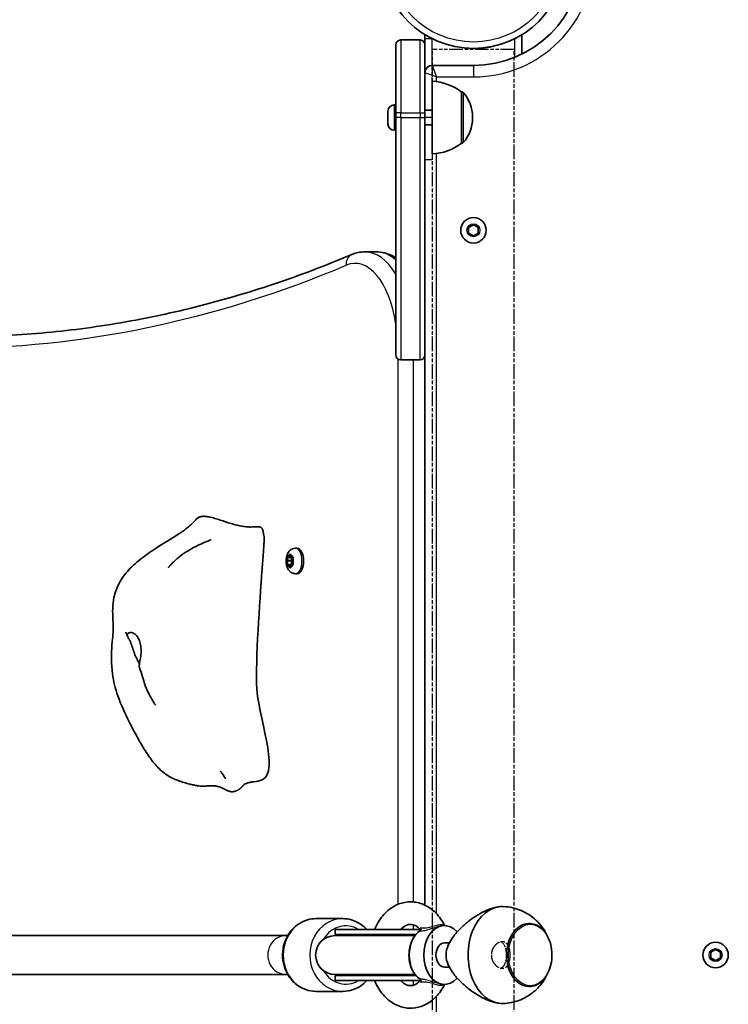
# Model space of a CAD drawing. Units: millimetres. Extents: x 1013 to 10299, y -3645 to 3855.
# Drawn here: x 2746 to 3038, y 497 to 903 of the extents above; entities that cross this region are included whole.
import ezdxf

# ---------------------------------------------------------------- set-up
doc = ezdxf.new("R2010")
doc.units = ezdxf.units.MM
doc.linetypes.add('DOUBLE_DASH_CHAIN', pattern=[1.2403, 0.6614, -0.0827, 0.1654, -0.0827, 0.1654, -0.0827])
for name, color, linetype, lineweight in [('Odniesienie (ISO)', 7, 'DOUBLE_DASH_CHAIN', 25), ('Widoczne (ISO)', 7, 'Continuous', 35), ('Widoczne wąskie (ISO)', 7, 'Continuous', 25)]:
    doc.layers.add(name, color=color, linetype=linetype, lineweight=lineweight)

msp = doc.modelspace()

# ---------------------------------------------------------------- linework, layer by layer
at = {"layer": 'Odniesienie (ISO)', "ltscale": 8.734446}
for p, q in [((2913.11, 894.85), (2913.11, 862.35)), ((2916.11, 862.35), (2916.11, 894.85))]:
    msp.add_line(p, q, dxfattribs=at)
at = {"layer": 'Odniesienie (ISO)', "ltscale": 0.952172}
for p, q in [((2916.11, 894.85), (2913.11, 894.85)), ((2916.11, 862.35), (2913.11, 862.35)), ((2916.11, 844.85), (2913.11, 844.85))]:
    msp.add_line(p, q, dxfattribs=at)
at = {"layer": 'Odniesienie (ISO)', "ltscale": 8.535973}
msp.add_line((2949.96, 890.45), (2916.26, 890.45), dxfattribs=at)
at = {"layer": 'Odniesienie (ISO)', "ltscale": 9.125359}
for p, q in [((2916.26, 143.45), (2916.26, 890.45)), ((2949.96, 143.45), (2949.96, 890.45))]:
    msp.add_line(p, q, dxfattribs=at)
at = {"layer": 'Odniesienie (ISO)', "ltscale": 11.081567}
for p, q in [((2913.11, 844.85), (2913.11, 862.35)), ((2916.11, 862.35), (2916.11, 844.85))]:
    msp.add_line(p, q, dxfattribs=at)
at = {"layer": 'Odniesienie (ISO)', "ltscale": 9.351006}
msp.add_open_spline([(2940.48, 516.95), (2940.48, 517.65), (2940.62, 518.38), (2941.14, 519.74), (2941.53, 520.35), (2942.38, 521.32), (2942.9, 521.75), (2943.97, 522.31), (2944.53, 522.45), (2945.51, 522.45), (2946, 522.31), (2946.84, 521.75), (2947.19, 521.32), (2947.71, 520.35), (2947.92, 519.74), (2948.2, 518.38), (2948.26, 517.65), (2948.26, 516.25), (2948.2, 515.51), (2947.92, 514.16), (2947.71, 513.55), (2947.19, 512.58), (2946.84, 512.15), (2946, 511.59), (2945.51, 511.45), (2944.53, 511.45), (2943.97, 511.59), (2942.9, 512.15), (2942.38, 512.58), (2941.53, 513.55), (2941.14, 514.16), (2940.62, 515.51), (2940.48, 516.25), (2940.48, 516.95)], degree=3, knots=[0, 0, 0, 0, 0.208886, 0.208886, 0.417773, 0.417773, 0.62657, 0.62657, 0.835368, 0.835368, 1.044166, 1.044166, 1.252963, 1.252963, 1.46185, 1.46185, 1.670736, 1.670736, 1.879622, 1.879622, 2.088508, 2.088508, 2.297306, 2.297306, 2.506104, 2.506104, 2.714901, 2.714901, 2.923699, 2.923699, 3.132585, 3.132585, 3.341472, 3.341472, 3.341472, 3.341472], dxfattribs=at)
at = {"layer": 'Odniesienie (ISO)', "ltscale": 4.893867}
msp.add_open_spline([(2944.29, 511.54), (2944.54, 511.61), (2944.78, 511.72), (2945.41, 512.15), (2945.74, 512.58), (2946.24, 513.55), (2946.44, 514.16), (2946.69, 515.51), (2946.75, 516.25), (2946.75, 517.65), (2946.69, 518.39), (2946.44, 519.74), (2946.24, 520.35), (2945.74, 521.32), (2945.41, 521.75), (2944.78, 522.18), (2944.54, 522.29), (2944.29, 522.36)], degree=3, knots=[0.935892, 0.935892, 0.935892, 0.935892, 1.046704, 1.046704, 1.255984, 1.255984, 1.465416, 1.465416, 1.674848, 1.674848, 1.88428, 1.88428, 2.093712, 2.093712, 2.302992, 2.302992, 2.413803, 2.413803, 2.413803, 2.413803], dxfattribs=at)
at = {"layer": 'Widoczne (ISO)'}
for p, q in [((2903.11, 894.34), (2911.11, 894.34)), ((2913.11, 896.53), (2913.11, 892.34)), ((2953.11, 888.53), (2953.11, 896.53)), ((2901.11, 864.34), (2901.11, 892.34)), ((2913.11, 892.34), (2913.11, 864.34)), ((2933.11, 883.85), (2916.11, 883.85)), ((2916.11, 847.34), (2916.11, 877.34)), ((2928.11, 851.69), (2928.11, 872.99)), ((2928.11, 872.99), (2928.17, 872.99)), ((2897.81, 864.54), (2897.81, 865.03)), ((2900.37, 867.59), (2901.11, 867.59)), ((2913.11, 865.34), (2916.11, 865.34)), ((2897.81, 864.31), (2897.81, 864.54)), ((2897.81, 864.31), (2897.81, 864.31)), ((2897.81, 864.21), (2897.81, 864.31)), ((2897.81, 862.1), (2897.81, 864.21)), ((2897.81, 861.67), (2897.81, 862.1)), ((2897.81, 861.67), (2897.81, 861.67)), ((2897.81, 861.61), (2897.81, 861.67)), ((2897.81, 859.9), (2897.81, 861.61)), ((2901.11, 864.34), (2901.11, 862.44)), ((2901.11, 764.44), (2901.11, 862.44)), ((2913.11, 862.44), (2913.11, 864.34)), ((2913.11, 862.44), (2913.11, 764.44)), ((2932.76, 862.05), (2932.76, 862.63)), ((2897.81, 859.73), (2897.81, 859.9)), ((2897.81, 859.65), (2897.81, 859.73)), ((2900.37, 857.09), (2901.11, 857.09)), ((2913.11, 859.34), (2916.11, 859.34)), ((2928.11, 851.69), (2928.17, 851.69)), ((2931.11, 817), (2933.11, 818.16)), ((2931.11, 814.7), (2931.11, 817)), ((2933.11, 818.16), (2935.11, 817)), ((2935.11, 817), (2935.11, 814.7)), ((2933.11, 813.54), (2931.11, 814.7)), ((2935.11, 814.7), (2933.11, 813.54)), ((2893.11, 806.95), (2888.34, 806.95)), ((2913.11, 764.41), (2913.11, 537.49)), ((2903.11, 762.44), (2911.11, 762.44)), ((2859.73, 684.71), (2860.37, 684.71)), ((2856.23, 680.96), (2857.94, 680.96)), ((2856.46, 679.7), (2856.28, 680.58)), ((2856.28, 678.34), (2856.51, 679.46)), ((2856.41, 681.02), (2857.01, 681.19)), ((2856.46, 679.7), (2858.19, 679.7)), ((2857.01, 681.19), (2857.38, 682.14)), ((2857.01, 681.19), (2858.01, 681.19)), ((2857.64, 682.14), (2858.01, 681.19)), ((2857.94, 680.96), (2858.37, 681.09)), ((2858.19, 679.7), (2857.94, 680.96)), ((2857.94, 677.96), (2858.24, 679.46)), ((2858.01, 681.19), (2858.6, 681.02)), ((2858.73, 680.58), (2858.51, 679.46)), ((2858.51, 679.46), (2858.73, 678.34)), ((2856.23, 677.96), (2857.94, 677.96)), ((2857.01, 677.73), (2856.41, 677.9)), ((2857.01, 677.73), (2858.01, 677.73)), ((2857.38, 676.78), (2857.01, 677.73)), ((2858.01, 677.73), (2857.64, 676.78)), ((2858.37, 677.83), (2857.94, 677.96)), ((2858.6, 677.9), (2858.01, 677.73)), ((2859.73, 674.21), (2860.37, 674.21)), ((2879.19, 531.95), (2868.21, 531.95)), ((2919.46, 528.9), (2920.21, 529.02)), ((2955.98, 529.95), (2956.02, 529.95)), ((2464.49, 524.95), (2855.85, 524.95)), ((2856.47, 524.95), (2855.85, 524.95)), ((2908.97, 524.95), (2876, 524.95)), ((2911.21, 527.45), (2876.1, 527.45)), ((2876.1, 525.45), (2876.1, 527.45)), ((2909.38, 525.45), (2876.1, 525.45)), ((2923.16, 521.95), (2921.19, 521.95)), ((3031.01, 518.1), (3033.01, 519.26)), ((3031.01, 515.8), (3031.01, 518.1)), ((3033.01, 514.64), (3031.01, 515.8)), ((3033.01, 519.26), (3035.01, 518.1)), ((3035.01, 515.8), (3033.01, 514.64)), ((3035.01, 518.1), (3035.01, 515.8)), ((2923.16, 511.95), (2921.19, 511.95)), ((2464.49, 508.95), (2855.85, 508.95)), ((2855.85, 508.95), (2856.47, 508.95)), ((2876, 508.95), (2908.97, 508.95)), ((2909.38, 508.45), (2876.1, 508.45)), ((2876.1, 506.45), (2876.1, 508.45)), ((2911.21, 506.45), (2876.1, 506.45)), ((2919.46, 505), (2920.21, 504.88)), ((2955.98, 503.95), (2956.02, 503.95)), ((2879.19, 501.95), (2868.21, 501.95))]:
    msp.add_line(p, q, dxfattribs=at)
for centre, radius in [((2933.11, 928.9), 38.05), ((2933.11, 815.85), 5.25), ((3033.01, 516.95), 5.25)]:
    msp.add_circle(centre, radius, dxfattribs=at)
for centre, radius, start, end in [((2933.11, 928.9), 45.05, 270, 0), ((2903.11, 892.34), 2, 90, 180), ((2911.11, 892.34), 2, 0, 90), ((2933.11, 928.9), 38.05, 269.9998, 296.5373), ((2916.11, 880.85), 3, 90, 179.3023), ((2914.93, 855.37), 22, 53.2109, 86.938), ((2928.17, 871.99), 1, 41.9592, 90), ((2917.76, 862.63), 15, 0, 41.9592), ((2900.37, 865.03), 2.56, 90, 180), ((2917.76, 862.05), 15, 318.0408, 0), ((2900.37, 859.65), 2.56, 180, 270), ((2914.93, 869.31), 22, 273.062, 306.7891), ((2928.17, 852.69), 1, 270, 318.0408), ((2903.11, 764.44), 2, 180, 270), ((2911.11, 764.44), 2, 270, 0), ((2876, 516.95), 8, 90, 270), ((2876.1, 516.95), 8.5, 70.2501, 90), ((2876.1, 516.95), 8.5, 270, 289.7499)]:
    msp.add_arc(centre, radius, start, end, dxfattribs=at)
for centre, major_axis, ratio, start_param, end_param in [((2860.37, 679.46), (0, 5.25), 0.5, 3.141593, 6.283185), ((2856.42, 679.53), (0, 0.189), 0.5, 4.332989, 5.85059), ((2858.15, 679.53), (0, 0.189), 0.5, 4.332989, 5.85059), ((2945.02, 516.95), (0, 20), 0.707107, 0, 3.141593), ((2945.02, 516.95), (0, 20), 0.707107, 6.255848, 6.283185), ((2921.19, 516.95), (0, -12.15), 0.707107, 2.482864, 6.941914), ((2955.98, 516.95), (0, 13), 0.707107, 0, 3.141593), ((2921.19, 516.95), (0, -5), 0.707107, 3.141593, 6.283185), ((2945.02, 516.95), (0, -20), 0.707107, 0, 0.027338)]:
    msp.add_ellipse(centre, major_axis=major_axis, ratio=ratio, start_param=start_param, end_param=end_param, dxfattribs=at)
for points, degree, knots in [([(2953.11, 896.53), (2953.1, 896.53), (2953.03, 896.48), (2952.74, 896.31), (2952.52, 896.18), (2952.01, 895.87), (2951.66, 895.68), (2950.9, 895.27), (2950.49, 895.05), (2950.11, 894.86)], 3, [0.0036471, 0.0036471, 0.0036471, 0.0036471, 0.1128038, 0.1128038, 0.2256076, 0.2256076, 0.3550863, 0.3550863, 0.4845651, 0.4845651, 0.4845651, 0.4845651]), ([(2720.13, 771.95), (2731.05, 771.95), (2741.97, 772.4), (2763.79, 774.21), (2774.7, 775.57), (2796.47, 779.19), (2807.34, 781.45), (2829.03, 786.88), (2839.85, 790.04), (2861.42, 797.26), (2872.17, 801.32), (2882.87, 805.82)], 3, [0, 0, 0, 0, 0.0414642, 0.0414642, 0.0829284, 0.0829284, 0.1243926, 0.1243926, 0.1658568, 0.1658568, 0.207321, 0.207321, 0.207321, 0.207321]), ([(2882.87, 805.82), (2883.22, 805.97), (2883.57, 806.1), (2884.28, 806.34), (2884.64, 806.44), (2885.37, 806.63), (2885.74, 806.7), (2886.48, 806.83), (2886.85, 806.87), (2887.59, 806.93), (2887.97, 806.95), (2888.34, 806.95)], 3, [2.9342717, 2.9342717, 2.9342717, 2.9342717, 2.9757359, 2.9757359, 3.0172001, 3.0172001, 3.0586643, 3.0586643, 3.1001285, 3.1001285, 3.1415927, 3.1415927, 3.1415927, 3.1415927]), ([(2901.11, 804.48), (2898.87, 805.93), (2896.31, 806.83), (2893.48, 806.95), (2893.3, 806.95), (2893.11, 806.95)], 3, [2.8289428, 2.8289428, 2.8289428, 2.8289428, 3.1208762, 3.1208762, 3.1415927, 3.1415927, 3.1415927, 3.1415927]), ([(2820.34, 586.6), (2819.95, 586.65), (2819.56, 586.71), (2818.63, 586.87), (2818.12, 586.97), (2817.09, 587.19), (2816.58, 587.31), (2814.52, 587.83), (2812.93, 588.29), (2809.73, 589.47), (2808.14, 590.2), (2805.22, 592.14), (2803.85, 593.33), (2801.42, 595.91), (2800.31, 597.32), (2798.17, 600.41), (2797.14, 602.09), (2794.37, 606.82), (2792.69, 609.92), (2789.33, 616.6), (2787.67, 620.18), (2785.35, 626.8), (2784.62, 629.87), (2783.65, 636.95), (2783.65, 641.1), (2784.07, 646.48), (2784.24, 648.03), (2784.44, 650.49), (2784.48, 651.45), (2784.44, 653.61), (2784.38, 654.74), (2784.27, 657.14), (2784.23, 658.42), (2784.3, 661.28), (2784.46, 662.89), (2785.21, 666.46), (2785.93, 668.42), (2787.96, 672.25), (2789.35, 674.13), (2792.56, 677.6), (2794.37, 679.16), (2798.46, 682.31), (2800.8, 683.88), (2806.18, 687.31), (2809.31, 689.14), (2812.65, 691.35), (2813.33, 691.82), (2814.75, 692.86), (2815.32, 693.33), (2816.26, 694.19), (2816.57, 694.49), (2817.4, 695.3), (2817.96, 695.87), (2818.63, 696.57), (2818.74, 696.68), (2818.85, 696.79)], 3, [0, 0, 0, 0, 0.122281, 0.122281, 0.310669, 0.310669, 0.531906, 0.531906, 1.196697, 1.196697, 1.76991, 1.76991, 2.309671, 2.309671, 2.837946, 2.837946, 3.449477, 3.449477, 4.565675, 4.565675, 5.746313, 5.746313, 6.677106, 6.677106, 7.895927, 7.895927, 8.412164, 8.412164, 8.882596, 8.882596, 9.275767, 9.275767, 9.665889, 9.665889, 10.143773, 10.143773, 10.758984, 10.758984, 11.447373, 11.447373, 12.186901, 12.186901, 13.069949, 13.069949, 14.209134, 14.209134, 14.519423, 14.519423, 14.977221, 14.977221, 15.165678, 15.165678, 15.436289, 15.436289, 15.487351, 15.487351, 15.487351, 15.487351]), ([(2846.51, 690.62), (2846.53, 690.51), (2846.55, 690.4), (2846.6, 690.17), (2846.62, 690.07), (2846.66, 689.86), (2846.68, 689.76), (2846.72, 689.51), (2846.73, 689.36), (2846.76, 688.88), (2846.76, 688.51), (2846.74, 687.81), (2846.73, 687.48), (2846.68, 686.48), (2846.64, 685.81), (2846.5, 683.78), (2846.4, 682.44), (2846.24, 680.3), (2846.18, 679.5), (2846.12, 678.7)], 3, [0, 0, 0, 0, 0.058276, 0.058276, 0.093153, 0.093153, 0.126554, 0.126554, 0.177084, 0.177084, 0.289743, 0.289743, 0.388853, 0.388853, 0.590779, 0.590779, 1.00836, 1.00836, 1.263377, 1.263377, 1.263377, 1.263377]), ([(2807.3, 676.82), (2807.3, 676.82), (2807.32, 676.83), (2807.38, 676.9), (2807.42, 676.96), (2807.54, 677.1), (2807.61, 677.18), (2807.8, 677.4), (2807.91, 677.53), (2808.21, 677.86), (2808.4, 678.07), (2808.91, 678.6), (2809.24, 678.94), (2810.14, 679.81), (2810.73, 680.33), (2812.4, 681.7), (2813.51, 682.49), (2816.58, 684.47), (2818.61, 685.53), (2821.35, 686.78), (2822.09, 687.1), (2823.27, 687.59), (2823.73, 687.78), (2824.28, 688), (2824.43, 688.05), (2824.63, 688.13), (2824.7, 688.16), (2824.76, 688.18), (2824.77, 688.19), (2824.77, 688.19), (2824.77, 688.19), (2824.77, 688.19)], 3, [0.005882, 0.005882, 0.005882, 0.005882, 0.049289, 0.049289, 0.095247, 0.095247, 0.14311, 0.14311, 0.204477, 0.204477, 0.293197, 0.293197, 0.433715, 0.433715, 0.670402, 0.670402, 1.08285, 1.08285, 1.79882, 1.79882, 2.06636, 2.06636, 2.242739, 2.242739, 2.308263, 2.308263, 2.357288, 2.357288, 2.380307, 2.380307, 2.380552, 2.380552, 2.380552, 2.380552]), ([(2859.73, 674.21), (2859.36, 674.21), (2858.99, 674.27), (2858.31, 674.51), (2858, 674.69), (2857.4, 675.13), (2857.14, 675.41), (2856.63, 676.09), (2856.42, 676.51), (2856.05, 677.48), (2855.93, 678.04), (2855.81, 679.15), (2855.8, 679.71), (2855.92, 680.81), (2856.03, 681.36), (2856.42, 682.44), (2856.69, 682.98), (2857.45, 683.84), (2857.86, 684.19), (2858.76, 684.59), (2859.17, 684.69), (2859.63, 684.71), (2859.68, 684.71), (2859.73, 684.71)], 3, [1.047198, 1.047198, 1.047198, 1.047198, 1.217268, 1.217268, 1.402226, 1.402226, 1.636397, 1.636397, 1.971325, 1.971325, 2.401434, 2.401434, 2.820743, 2.820743, 3.239548, 3.239548, 3.671101, 3.671101, 3.972957, 3.972957, 4.166951, 4.166951, 4.18879, 4.18879, 4.18879, 4.18879]), ([(2842.48, 588.43), (2843.75, 588.53), (2844.88, 588.79), (2853.65, 592.54), (2843.73, 615.66), (2843.42, 643.04), (2845.16, 665.43), (2846.12, 678.7)], 3, [0.0411796, 0.0411796, 0.0411796, 0.0411796, 0.0860179, 0.0860179, 0.4376242, 0.4376242, 0.7962571, 0.7962571, 0.7962571, 0.7962571]), ([(2790.42, 648.34), (2790.26, 648.69), (2790.11, 649.03), (2789.85, 649.6), (2789.74, 649.85), (2789.65, 650.06), (2789.64, 650.08), (2789.62, 650.12), (2789.62, 650.13), (2789.62, 650.13), (2789.62, 650.13), (2789.62, 650.13)], 3, [0, 0, 0, 0, 0.1529849, 0.1529849, 0.2680745, 0.2680745, 0.2868252, 0.2868252, 0.3022704, 0.3022704, 0.3027034, 0.3027034, 0.3027034, 0.3027034]), ([(2795.3, 637.07), (2795.24, 637.17), (2795.19, 637.26), (2794.8, 637.92), (2794.47, 638.54), (2793.83, 639.89), (2793.51, 640.63), (2792.91, 642.17), (2792.64, 642.97), (2792.11, 644.61), (2791.86, 645.42), (2791.21, 647.01), (2790.85, 647.55), (2790.53, 648.08), (2790.34, 648.42), (2790.26, 648.97), (2790.29, 649.21), (2790.71, 649.72), (2791.12, 649.9), (2792.09, 649.99), (2792.71, 649.87), (2793.32, 649.46)], 3, [-2.704998, -2.704998, -2.704998, -2.704998, -2.668915, -2.668915, -2.460449, -2.460449, -2.232292, -2.232292, -1.989986, -1.989986, -1.71351, -1.71351, -1.378014, -1.378014, -0.971947, -0.971947, -0.693433, -0.693433, -0.359044, -0.359044, 0, 0, 0, 0]), ([(2793.32, 649.46), (2793.56, 649.3), (2793.79, 649.11), (2794.36, 648.48), (2794.69, 647.99), (2795.24, 646.83), (2795.46, 646.17), (2795.82, 644.68), (2795.93, 643.84), (2796.02, 642.04), (2795.97, 641.09), (2795.72, 639.18), (2795.53, 638.31), (2795.29, 637.02), (2795.2, 636.53), (2795.22, 635.89), (2795.25, 635.71), (2795.31, 635.55)], 3, [-6.015053, -6.015053, -6.015053, -6.015053, -5.875346, -5.875346, -5.640763, -5.640763, -5.410461, -5.410461, -5.163496, -5.163496, -4.900702, -4.900702, -4.625163, -4.625163, -4.418761, -4.418761, -4.314766, -4.314766, -4.314766, -4.314766]), ([(2801.95, 619.93), (2801.95, 619.93), (2801.95, 619.93), (2801.94, 619.95), (2801.91, 620), (2801.82, 620.15), (2801.75, 620.26), (2801.61, 620.5), (2801.52, 620.64), (2801.3, 621), (2801.16, 621.23), (2800.76, 621.89), (2800.5, 622.32), (2799.74, 623.64), (2799.25, 624.54), (2797.84, 627.43), (2797.23, 629.56), (2796.16, 632.96), (2795.73, 634.28), (2795.31, 635.55)], 3, [1.673952, 1.673952, 1.673952, 1.673952, 1.687538, 1.687538, 1.746813, 1.746813, 1.805804, 1.805804, 1.865464, 1.865464, 1.955389, 1.955389, 2.11114, 2.11114, 2.421705, 2.421705, 3.076316, 3.076316, 3.497259, 3.497259, 3.497259, 3.497259]), ([(2830.83, 589.64), (2830.81, 589.67), (2830.79, 589.71), (2830.69, 589.87), (2830.61, 590.01), (2830.26, 590.56), (2829.93, 591.07), (2829.34, 591.93), (2829.22, 592.09), (2829.06, 592.33), (2829.01, 592.39), (2828.93, 592.5), (2828.89, 592.56), (2828.84, 592.64), (2828.82, 592.66), (2828.8, 592.69), (2828.79, 592.7), (2828.77, 592.72), (2828.77, 592.73), (2828.75, 592.75), (2828.75, 592.76), (2828.74, 592.77), (2828.74, 592.77), (2828.73, 592.78), (2828.73, 592.78), (2828.73, 592.78)], 3, [0, 0, 0, 0, 0.063546, 0.063546, 0.2006806, 0.2006806, 0.5657303, 0.5657303, 0.6421491, 0.6421491, 0.6668226, 0.6668226, 0.6870579, 0.6870579, 0.6952507, 0.6952507, 0.6991475, 0.6991475, 0.7053104, 0.7053104, 0.7112288, 0.7112288, 0.7185083, 0.7185083, 0.7240491, 0.7240491, 0.7240491, 0.7240491]), ([(2830.83, 589.63), (2830.83, 589.63), (2830.83, 589.63), (2830.83, 589.64), (2830.83, 589.64), (2830.83, 589.64)], 3, [1.43029484, 1.43029484, 1.43029484, 1.43029484, 1.43391904, 1.43391904, 1.4459093, 1.4459093, 1.4459093, 1.4459093]), ([(2820.34, 586.6), (2820.55, 586.57), (2821.07, 586.53), (2821.97, 586.57), (2823.35, 586.69), (2824.68, 586.78), (2825.62, 586.77), (2826.16, 586.73), (2826.33, 586.72)], 4, [0.1604197, 0.1604197, 0.1604197, 0.1604197, 0.1604197, 0.2, 0.25, 0.3, 0.35, 0.37248, 0.37248, 0.37248, 0.37248, 0.37248]), ([(2828.8, 586.11), (2828.66, 586.17), (2828.53, 586.22), (2828.23, 586.32), (2828.07, 586.36), (2827.68, 586.47), (2827.45, 586.52), (2826.95, 586.62), (2826.7, 586.66), (2826.45, 586.7), (2826.39, 586.71), (2826.33, 586.71), (2826.32, 586.72), (2826.32, 586.72)], 3, [0, 0, 0, 0, 0.0470409, 0.0470409, 0.1081064, 0.1081064, 0.2105626, 0.2105626, 0.365489, 0.365489, 0.4442883, 0.4442883, 0.493384, 0.493384, 0.493384, 0.493384]), ([(2828.8, 586.11), (2829.05, 586.01), (2829.61, 585.76), (2830.45, 585.31), (2831.56, 584.72), (2832.77, 584.3), (2834.05, 584.24), (2835.42, 584.64), (2836.71, 585.42), (2837.52, 586.15), (2837.92, 586.62), (2838.08, 586.83)], 4, [0.4611965, 0.4611965, 0.4611965, 0.4611965, 0.4611965, 0.5, 0.55, 0.6, 0.65, 0.7, 0.75, 0.8, 0.8419021, 0.8419021, 0.8419021, 0.8419021, 0.8419021]), ([(2842.55, 588.44), (2842.55, 588.44), (2842.51, 588.43), (2842.34, 588.41), (2842.23, 588.4), (2841.98, 588.36), (2841.93, 588.35), (2841.84, 588.34), (2841.79, 588.33), (2841.69, 588.32), (2841.66, 588.31), (2841.55, 588.29), (2841.48, 588.28), (2841.36, 588.25), (2841.3, 588.24), (2841.17, 588.22), (2841.11, 588.2), (2840.96, 588.17), (2840.89, 588.16), (2840.7, 588.11), (2840.59, 588.09), (2840.33, 588.02), (2840.18, 587.97), (2839.79, 587.85), (2839.59, 587.78), (2839.02, 587.55), (2838.76, 587.41), (2838.33, 587.11), (2838.18, 586.96), (2838.08, 586.83)], 3, [0.100903, 0.100903, 0.100903, 0.100903, 0.234549, 0.234549, 0.342157, 0.342157, 0.363874, 0.363874, 0.383144, 0.383144, 0.396192, 0.396192, 0.416653, 0.416653, 0.434937, 0.434937, 0.456449, 0.456449, 0.486986, 0.486986, 0.536353, 0.536353, 0.625869, 0.625869, 0.805267, 0.805267, 1.192754, 1.192754, 1.644316, 1.644316, 1.644316, 1.644316]), ([(2921.23, 529.1), (2920.25, 531.05), (2919.01, 532.82), (2916.08, 535.76), (2914.4, 536.95), (2910.89, 538.46), (2909.11, 538.86), (2905.62, 538.9), (2903.93, 538.59), (2900.69, 537.37), (2899.15, 536.43), (2896.28, 533.97), (2894.98, 532.4), (2893.3, 529.64), (2892.76, 528.57), (2892.3, 527.45)], 3, [5.333193, 5.333193, 5.333193, 5.333193, 5.665198, 5.665198, 5.987527, 5.987527, 6.274344, 6.274344, 6.544248, 6.544248, 6.827629, 6.827629, 7.142463, 7.142463, 7.324818, 7.324818, 7.324818, 7.324818]), ([(2921.8, 516.95), (2921.8, 518.42), (2922.16, 519.77), (2923.3, 522.36), (2924.07, 523.59), (2925.87, 525.96), (2926.9, 527.09), (2929.07, 529.21), (2930.22, 530.2), (2932.45, 531.91), (2933.6, 532.71), (2935.97, 534.15), (2937.18, 534.79), (2939.58, 535.84), (2940.77, 536.26), (2943.01, 536.81), (2944.07, 536.95), (2945.02, 536.95)], 3, [6.760464, 6.760464, 6.760464, 6.760464, 7.200229, 7.200229, 7.639993, 7.639993, 8.079758, 8.079758, 8.519523, 8.519523, 8.924816, 8.924816, 9.330109, 9.330109, 9.735402, 9.735402, 10.140696, 10.140696, 10.140696, 10.140696]), ([(2963.23, 525.43), (2962.72, 526.48), (2962.09, 527.55), (2959.99, 530.37), (2958.25, 532.14), (2954.03, 534.85), (2951.78, 535.86), (2948.04, 536.71), (2946.73, 536.89), (2945.41, 536.94)], 3, [6.8848681, 6.8848681, 6.8848681, 6.8848681, 7.0937852, 7.0937852, 7.4279416, 7.4279416, 7.6931936, 7.6931936, 7.826644, 7.826644, 7.826644, 7.826644]), ([(2868.21, 501.95), (2866.75, 501.95), (2865.29, 502.2), (2862.52, 503.17), (2861.21, 503.9), (2858.85, 505.75), (2857.8, 506.89), (2856.08, 509.48), (2855.41, 510.93), (2854.52, 513.99), (2854.31, 515.61), (2854.36, 518.84), (2854.63, 520.46), (2855.64, 523.51), (2856.37, 524.95), (2858.22, 527.5), (2859.34, 528.61), (2861.84, 530.37), (2863.21, 531.04), (2865.81, 531.78), (2867.01, 531.95), (2868.21, 531.95)], 3, [3.141593, 3.141593, 3.141593, 3.141593, 3.449587, 3.449587, 3.760436, 3.760436, 4.077977, 4.077977, 4.402328, 4.402328, 4.731039, 4.731039, 5.06107, 5.06107, 5.389424, 5.389424, 5.712979, 5.712979, 6.029381, 6.029381, 6.283185, 6.283185, 6.283185, 6.283185]), ([(2889.11, 527.45), (2888.41, 528.22), (2887.64, 528.91), (2885.56, 530.37), (2884.19, 531.04), (2881.59, 531.78), (2880.39, 531.95), (2879.19, 531.95)], 3, [5.4977955, 5.4977955, 5.4977955, 5.4977955, 5.7129787, 5.7129787, 6.0293807, 6.0293807, 6.2831853, 6.2831853, 6.2831853, 6.2831853]), ([(2911.36, 527.28), (2910.95, 527.76), (2910.52, 528.16), (2909.43, 528.99), (2908.78, 529.29), (2907.29, 529.67), (2906.48, 529.63), (2904.78, 528.96), (2903.91, 528.38), (2903.07, 527.45)], 3, [5.597672, 5.597672, 5.597672, 5.597672, 5.791033, 5.791033, 6.104426, 6.104426, 6.554765, 6.554765, 6.94591, 6.94591, 6.94591, 6.94591]), ([(2956.02, 503.95), (2957.01, 503.95), (2957.99, 504.16), (2959.87, 504.98), (2960.76, 505.59), (2962.38, 507.18), (2963.1, 508.16), (2964.29, 510.41), (2964.76, 511.67), (2965.37, 514.33), (2965.52, 515.72), (2965.5, 518.51), (2965.32, 519.9), (2964.65, 522.54), (2964.17, 523.79), (2962.92, 526.01), (2962.16, 526.99), (2960.44, 528.55), (2959.49, 529.15), (2957.68, 529.8), (2956.85, 529.95), (2956.02, 529.95)], 3, [4.712389, 4.712389, 4.712389, 4.712389, 5.01041, 5.01041, 5.317508, 5.317508, 5.639108, 5.639108, 5.967247, 5.967247, 6.296354, 6.296354, 6.625378, 6.625378, 6.954483, 6.954483, 7.282374, 7.282374, 7.602731, 7.602731, 7.853982, 7.853982, 7.853982, 7.853982]), ([(2911.09, 506.94), (2910.32, 507.44), (2909.62, 508.11), (2908.39, 509.72), (2907.86, 510.67), (2907.06, 512.75), (2906.78, 513.88), (2906.48, 516.21), (2906.47, 517.41), (2906.72, 519.75), (2906.99, 520.89), (2907.76, 523.01), (2908.26, 523.98), (2909.48, 525.65), (2910.19, 526.36), (2911.01, 526.91), (2911.05, 526.94), (2911.09, 526.96)], 3, [3.572075, 3.572075, 3.572075, 3.572075, 3.888647, 3.888647, 4.212047, 4.212047, 4.537254, 4.537254, 4.862511, 4.862511, 5.187761, 5.187761, 5.512999, 5.512999, 5.836661, 5.836661, 5.852703, 5.852703, 5.852703, 5.852703]), ([(2911.09, 526.96), (2911.17, 527.02), (2911.25, 527.09), (2911.35, 527.24), (2911.37, 527.31), (2911.4, 527.42), (2911.4, 527.45), (2911.4, 527.49), (2911.4, 527.5), (2911.4, 527.5)], 3, [0.043793, 0.043793, 0.043793, 0.043793, 0.0706806, 0.0706806, 0.098389, 0.098389, 0.1249251, 0.1249251, 0.1458974, 0.1458974, 0.1458974, 0.1458974]), ([(2945.02, 496.95), (2944.07, 496.95), (2943.01, 497.09), (2940.77, 497.64), (2939.58, 498.06), (2937.18, 499.11), (2935.97, 499.75), (2933.6, 501.19), (2932.45, 501.99), (2930.22, 503.7), (2929.07, 504.69), (2926.9, 506.81), (2925.87, 507.94), (2924.07, 510.31), (2923.3, 511.54), (2922.16, 514.13), (2921.8, 515.48), (2921.8, 516.95)], 3, [3.380232, 3.380232, 3.380232, 3.380232, 3.785525, 3.785525, 4.190818, 4.190818, 4.596111, 4.596111, 5.001404, 5.001404, 5.441169, 5.441169, 5.880934, 5.880934, 6.320699, 6.320699, 6.760464, 6.760464, 6.760464, 6.760464]), ([(2945.41, 496.96), (2947.65, 497.04), (2949.85, 497.5), (2953.92, 499), (2955.76, 500.05), (2959.03, 502.55), (2960.38, 504.02), (2962.16, 506.48), (2962.75, 507.48), (2963.23, 508.47)], 3, [4.7397266, 4.7397266, 4.7397266, 4.7397266, 4.9664244, 4.9664244, 5.2072694, 5.2072694, 5.4849434, 5.4849434, 5.6815026, 5.6815026, 5.6815026, 5.6815026]), ([(2879.19, 501.95), (2880.65, 501.95), (2882.11, 502.2), (2884.88, 503.17), (2886.19, 503.9), (2887.98, 505.31), (2888.57, 505.86), (2889.11, 506.45)], 3, [3.1415927, 3.1415927, 3.1415927, 3.1415927, 3.449587, 3.449587, 3.7604358, 3.7604358, 3.9269824, 3.9269824, 3.9269824, 3.9269824]), ([(2892.3, 506.45), (2892.65, 505.61), (2893.04, 504.79), (2894.56, 502.06), (2895.91, 500.31), (2899.01, 497.54), (2900.73, 496.48), (2904.26, 495.22), (2906.04, 494.95), (2909.5, 495.12), (2911.17, 495.53), (2914.36, 496.96), (2915.86, 498), (2918.65, 500.66), (2919.89, 502.32), (2921.01, 504.37), (2921.12, 504.58), (2921.23, 504.8)], 3, [8.383145, 8.383145, 8.383145, 8.383145, 8.520366, 8.520366, 8.861247, 8.861247, 9.178113, 9.178113, 9.460148, 9.460148, 9.730302, 9.730302, 10.018145, 10.018145, 10.338069, 10.338069, 10.37477, 10.37477, 10.37477, 10.37477]), ([(2903.07, 506.45), (2903.45, 506.03), (2903.83, 505.69), (2904.89, 504.89), (2905.55, 504.59), (2907.04, 504.22), (2907.86, 504.28), (2909.56, 504.98), (2910.42, 505.57), (2911.29, 506.53), (2911.32, 506.57), (2911.36, 506.61)], 3, [8.762053, 8.762053, 8.762053, 8.762053, 8.937777, 8.937777, 9.252225, 9.252225, 9.706895, 9.706895, 10.093062, 10.093062, 10.110293, 10.110293, 10.110293, 10.110293]), ([(2911.4, 506.4), (2911.4, 506.4), (2911.4, 506.4), (2911.4, 506.4), (2911.4, 506.41), (2911.4, 506.45), (2911.4, 506.49), (2911.37, 506.59), (2911.35, 506.65), (2911.25, 506.8), (2911.18, 506.88), (2911.09, 506.94), (2911.09, 506.94), (2911.09, 506.94)], 3, [0.0828892, 0.0828892, 0.0828892, 0.0828892, 0.0834533, 0.0834533, 0.1064802, 0.1064802, 0.1302921, 0.1302921, 0.1568159, 0.1568159, 0.1845661, 0.1845661, 0.1849936, 0.1849936, 0.1849936, 0.1849936])]:
    msp.add_open_spline(points, degree=degree, knots=knots, dxfattribs=at)
for points, degree in [([(2897.83, 864.62), (2897.81, 864.48), (2897.81, 864.34), (2897.81, 864.21)], 3), ([(2897.81, 864.54), (2897.81, 864.57), (2897.81, 864.6), (2897.83, 864.62)], 3), ([(2897.81, 862.1), (2897.81, 862.01), (2897.81, 861.9), (2897.83, 861.8)], 3), ([(2897.83, 861.8), (2897.81, 861.73), (2897.81, 861.67), (2897.81, 861.61)], 3), ([(2897.81, 859.9), (2897.81, 859.78), (2897.81, 859.65), (2897.83, 859.51)], 3), ([(2897.83, 859.51), (2897.81, 859.59), (2897.81, 859.66), (2897.81, 859.73)], 3), ([(2818.85, 696.79), (2824.48, 702.58), (2842.25, 684.35), (2845.24, 699.42), (2846.51, 690.62)], 4), ([(2857.38, 682.14), (2857.42, 682.24), (2857.47, 682.35), (2857.52, 682.46)], 3), ([(2857.52, 682.46), (2857.56, 682.35), (2857.59, 682.24), (2857.64, 682.14)], 3), ([(2856.23, 680.96), (2856.28, 680.98), (2856.35, 681), (2856.41, 681.02)], 3), ([(2856.28, 680.58), (2856.26, 680.7), (2856.24, 680.83), (2856.23, 680.96)], 3), ([(2856.23, 677.96), (2856.24, 678.09), (2856.26, 678.22), (2856.28, 678.34)], 3), ([(2858.6, 681.02), (2858.67, 681), (2858.74, 680.98), (2858.82, 680.96)], 3), ([(2858.82, 680.96), (2858.79, 680.83), (2858.76, 680.7), (2858.73, 680.58)], 3), ([(2858.73, 678.34), (2858.76, 678.22), (2858.79, 678.09), (2858.82, 677.96)], 3), ([(2856.41, 677.9), (2856.35, 677.92), (2856.28, 677.94), (2856.23, 677.96)], 3), ([(2857.52, 676.46), (2857.47, 676.57), (2857.42, 676.68), (2857.38, 676.78)], 3), ([(2857.64, 676.78), (2857.59, 676.68), (2857.56, 676.57), (2857.52, 676.46)], 3), ([(2858.82, 677.96), (2858.74, 677.94), (2858.67, 677.92), (2858.6, 677.9)], 3)]:
    msp.add_open_spline(points, degree=degree, dxfattribs=at)
at = {"layer": 'Widoczne wąskie (ISO)'}
for p, q in [((2903.11, 894.34), (2903.11, 864.34)), ((2911.11, 864.34), (2911.11, 894.34)), ((2916.11, 883.85), (2916.11, 894.86)), ((2950.11, 894.86), (2950.11, 887.18)), ((2916.11, 883.85), (2917.86, 879.1)), ((2933.11, 883.85), (2933.11, 879.1)), ((2917.86, 879.1), (2913.11, 880.85)), ((2917.86, 879.1), (2933.11, 879.1)), ((2917.86, 877.18), (2917.86, 879.1)), ((2928.17, 851.69), (2928.17, 872.99)), ((2928.91, 872.66), (2928.91, 852.02)), ((2900.37, 867.59), (2900.37, 857.09)), ((2903.11, 864.34), (2901.11, 864.34)), ((2903.11, 862.44), (2901.11, 862.44)), ((2903.11, 862.44), (2903.11, 864.34)), ((2903.11, 864.34), (2911.11, 864.34)), ((2903.11, 862.44), (2903.11, 762.44)), ((2903.11, 862.44), (2911.11, 862.44)), ((2911.11, 864.34), (2913.11, 864.34)), ((2911.11, 864.34), (2911.11, 862.44)), ((2911.11, 862.44), (2913.11, 862.44)), ((2911.11, 762.44), (2911.11, 862.44)), ((2917.86, 533.96), (2917.86, 847.5)), ((2901.86, 762.88), (2901.86, 537.8)), ((2908.34, 538.83), (2908.34, 762.44)), ((2856.51, 679.46), (2858.24, 679.46)), ((2908.34, 527.45), (2908.34, 529.4)), ((2908.34, 504.5), (2908.34, 506.45)), ((2917.86, 186.4), (2917.86, 499.94))]:
    msp.add_line(p, q, dxfattribs=at)
for centre, radius in [((2933.11, 928.9), 35.4), ((2933.11, 815.85), 2.69), ((3033.01, 516.95), 2.69)]:
    msp.add_circle(centre, radius, dxfattribs=at)
msp.add_arc((2933.11, 928.9), 49.8, 270, 0, dxfattribs=at)
for centre, major_axis, ratio, start_param, end_param in [((2884.72, 801.44), (-1.84, 4.38), 0.84748, 0, 1.228322), ((2884.23, 766.95), (0, 35.25), 0.5, 5.004817, 6.490506), ((2888.34, 766.95), (0, 40), 0.5, 5.591083, 6.283185), ((2893.11, 766.95), (0, 40), 0.5, 5.871668, 6.283185), ((2716.02, 2366.38), (0, -1599.18), 0.5, 6.075864, 6.490506), ((2859.73, 679.46), (0, -5.25), 0.5, 0, 3.141593), ((2857.51, 679.46), (0, 2.69), 0.5, 1.141749, 1.999843), ((2857.51, 679.46), (0, 2.69), 0.5, 0.094552, 0.952646), ((2857.51, 679.46), (0, 2.69), 0.5, 5.33054, 6.188634), ((2857.51, 679.46), (0, -2.69), 0.5, 1.141749, 1.999843), ((2857.51, 679.46), (0, -2.69), 0.5, 5.33054, 6.188634), ((2857.51, 679.46), (0, -2.69), 0.5, 0.094552, 0.952646), ((2868.21, 516.95), (0, -15), 0.906308, 3.141593, 6.283185), ((2879.19, 516.95), (0, 15), 0.906308, 0, 3.141593), ((2880.46, 516.95), (0, 12), 0.906308, 5.777825, 7.28333), ((2910.72, 527.84), (0.036, 0.999), 0.883625, 3.627661, 5.054037), ((2956.02, 516.95), (0, 13), 0.707107, 0, 3.141593), ((2855.85, 516.95), (0, 8), 0.950654, 0, 3.141593), ((2914.44, 516.95), (0, 11.05), 0.707107, 0.440458, 2.701135), ((2880.46, 516.95), (0, -12), 0.906308, 5.28304, 6.788546), ((2910.72, 506.05), (-0.036, 0.999), 0.883625, 4.370741, 5.797117)]:
    msp.add_ellipse(centre, major_axis=major_axis, ratio=ratio, start_param=start_param, end_param=end_param, dxfattribs=at)
msp.add_ellipse((2956.55, 516.95), major_axis=(0, -12.67), ratio=0.707107, dxfattribs=at)
for points, knots in [([(2911.1, 526.95), (2911.38, 526.94), (2911.68, 526.95), (2912.61, 527.03), (2913.32, 527.16), (2915.08, 527.63), (2916.14, 528), (2917.98, 528.57), (2918.76, 528.78), (2919.46, 528.9)], [-2.465477, -2.465477, -2.465477, -2.465477, -2.2961, -2.2961, -1.991487, -1.991487, -1.648597, -1.648597, -1.384295, -1.384295, -1.384295, -1.384295]), ([(2911.57, 528.15), (2911.52, 528.16), (2911.47, 528.16), (2911.32, 528.14), (2911.26, 528.06), (2911.24, 527.84), (2911.27, 527.71), (2911.35, 527.52), (2911.37, 527.47), (2911.4, 527.42)], [0, 0, 0, 0, 0.03171, 0.03171, 0.1192996, 0.1192996, 0.1866762, 0.1866762, 0.2094611, 0.2094611, 0.2094611, 0.2094611]), ([(2921.17, 529.1), (2921.12, 529.14), (2921.06, 529.18), (2920.64, 529.39), (2920.09, 529.46), (2918.69, 529.33), (2917.82, 529.11), (2916.04, 528.58), (2915.12, 528.28), (2913.59, 527.98), (2912.96, 527.95), (2912.11, 528.03), (2911.83, 528.09), (2911.57, 528.15)], [0.931921, 0.931921, 0.931921, 0.931921, 0.997385, 0.997385, 1.311532, 1.311532, 1.648597, 1.648597, 1.991487, 1.991487, 2.2961, 2.2961, 2.465477, 2.465477, 2.465477, 2.465477]), ([(2911.09, 526.96), (2911.09, 526.96), (2911.09, 526.96), (2911.09, 526.96), (2911.1, 526.95), (2911.1, 526.95)], [-0.04379295, -0.04379295, -0.04379295, -0.04379295, -0.03170998, -0.03170998, 0, 0, 0, 0]), ([(2911.1, 506.95), (2911.1, 506.95), (2911.1, 506.95), (2911.09, 506.94), (2911.09, 506.94), (2911.09, 506.94)], [-0.22878657, -0.22878657, -0.22878657, -0.22878657, -0.21149471, -0.21149471, -0.18499361, -0.18499361, -0.18499361, -0.18499361]), ([(2919.46, 505), (2919.24, 505.04), (2919.01, 505.08), (2917.99, 505.32), (2917.13, 505.59), (2915.44, 506.14), (2914.61, 506.41), (2913.16, 506.77), (2912.54, 506.88), (2911.67, 506.95), (2911.38, 506.96), (2911.1, 506.95)], [-1.081203, -1.081203, -1.081203, -1.081203, -0.997366, -0.997366, -0.719011, -0.719011, -0.43906, -0.43906, -0.168869, -0.168869, 0, 0, 0, 0]), ([(2911.4, 506.48), (2911.39, 506.46), (2911.38, 506.44), (2911.32, 506.31), (2911.28, 506.22), (2911.24, 506.03), (2911.24, 505.93), (2911.3, 505.78), (2911.38, 505.73), (2911.52, 505.74), (2911.54, 505.74), (2911.57, 505.75)], [0.0193309, 0.0193309, 0.0193309, 0.0193309, 0.0286423, 0.0286423, 0.07447, 0.07447, 0.1340459, 0.1340459, 0.2114947, 0.2114947, 0.2287866, 0.2287866, 0.2287866, 0.2287866]), ([(2911.57, 505.75), (2911.83, 505.81), (2912.1, 505.87), (2912.89, 505.94), (2913.44, 505.92), (2914.71, 505.71), (2915.43, 505.51), (2916.9, 505.06), (2917.64, 504.83), (2919.1, 504.51), (2919.8, 504.44), (2920.7, 504.55), (2920.99, 504.66), (2921.17, 504.8)], [0, 0, 0, 0, 0.168869, 0.168869, 0.43906, 0.43906, 0.719011, 0.719011, 0.997366, 0.997366, 1.311512, 1.311512, 1.533576, 1.533576, 1.533576, 1.533576])]:
    msp.add_open_spline(points, degree=3, knots=knots, dxfattribs=at)

doc.saveas('drawing.dxf')
